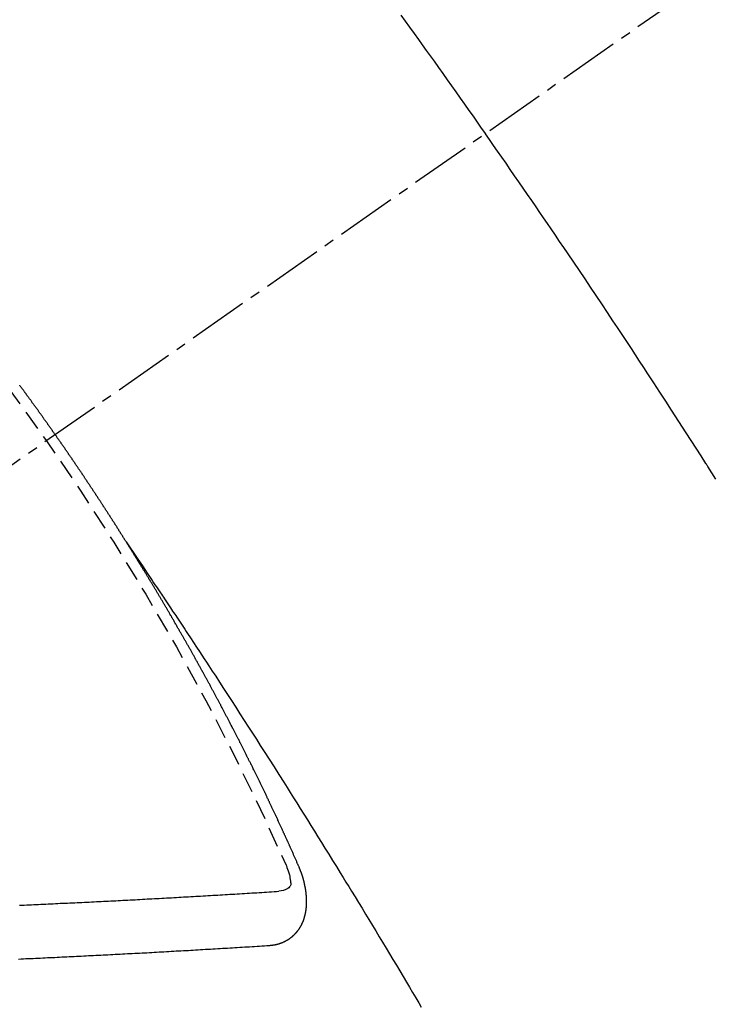
# Model space of a CAD drawing. Units: millimetres. Extents: x -109 to 26472, y -120 to 8847.
# Drawn here: x 15169 to 15178, y 7089 to 7101 of the extents above; entities that cross this region are included whole.
import ezdxf

# ---------------------------------------------------------------- set-up
doc = ezdxf.new("R2010")
doc.units = ezdxf.units.MM
doc.linetypes.add('CENTER2', pattern=[1.125, 0.75, -0.125, 0.125, -0.125])
doc.linetypes.add('HIDDEN', pattern=[0.375, 0.25, -0.125])
doc.layers.add('150-機器', color=8, linetype='Continuous')
doc.layers.add('160-文字', color=254, linetype='Continuous')
doc.styles.add('KH001', font='txt')
doc.dimstyles.new('KH1xx030', dxfattribs={"dimscale": 30, "dimtxt": 2, "dimasz": 0.6, "dimexe": 0.3, "dimexo": 1.2, "dimgap": 0.5, "dimtad": 3, "dimdec": 1, "dimdsep": 46, "dimlunit": 6, "dimtxsty": 'KH001', "dimblk": 'DOT', "dimcen": 1, "dimdle": 1, "dimclrd": 256, "dimclre": 256, "dimclrt": 256, "dimadec": 0, "dimazin": 0, "dimtfac": 1, "dimtdec": 1, "dimtix": 1, "dimtmove": 2, "dimatfit": 3, "dimldrblk": 'CLOSEDBLANK', "dimfxl": 1, "dimtolj": 1, "dimtzin": 0, "dimlwd": -1, "dimlwe": -1, "dimarcsym": 0})

# ---------------------------------------------------------------- blocks, each defined once
blk = doc.blocks.new('F402_H')
at = {"layer": '150-機器', "color": 13, "linetype": 'CENTER2'}
blk.add_line((0, 0), (244.018, -170.863), dxfattribs=at)
at = {"layer": '150-機器', "color": 13, "linetype": 'HIDDEN'}
for points in [[(213.676, -147.404), (213.621, -147.48), (213.566, -147.556), (213.511, -147.632), (213.457, -147.708), (213.408, -147.776), (213.359, -147.843), (213.311, -147.911), (213.262, -147.978), (213.208, -148.055), (213.153, -148.132), (213.099, -148.208), (213.044, -148.285), (212.99, -148.361), (212.936, -148.438), (212.882, -148.514), (212.828, -148.591), (212.777, -148.663), (212.726, -148.736), (212.675, -148.809), (212.624, -148.881)], [(209.759, -153.176), (209.809, -153.097), (209.859, -153.018), (209.864, -153.01), (209.87, -153.001), (209.875, -152.992), (209.881, -152.984), (209.942, -152.887), (210.004, -152.791), (210.066, -152.695), (210.128, -152.599), (210.173, -152.529), (210.218, -152.459), (210.263, -152.39), (210.308, -152.32), (210.381, -152.206), (210.455, -152.093), (210.529, -151.98), (210.603, -151.867), (210.654, -151.788), (210.706, -151.71), (210.757, -151.631), (210.808, -151.553), (210.866, -151.466), (210.923, -151.379), (210.98, -151.292), (211.038, -151.206), (211.107, -151.102), (211.177, -150.998), (211.246, -150.894), (211.316, -150.79), (211.385, -150.686), (211.455, -150.582), (211.525, -150.478), (211.595, -150.375), (211.648, -150.297), (211.701, -150.22), (211.754, -150.142), (211.806, -150.065), (211.853, -149.996), (211.9, -149.927), (211.947, -149.858), (211.994, -149.79), (212.047, -149.712), (212.101, -149.635), (212.154, -149.557), (212.207, -149.48), (212.261, -149.403), (212.314, -149.326), (212.367, -149.248), (212.421, -149.171), (212.472, -149.099), (212.522, -149.026), (212.573, -148.954), (212.624, -148.881)], [(217.087, -153.962), (217.091, -153.956), (217.095, -153.95), (217.097, -153.945), (217.101, -153.939), (217.105, -153.933), (217.109, -153.927), (217.112, -153.922), (217.116, -153.916), (217.119, -153.91), (217.123, -153.905), (217.127, -153.9), (217.13, -153.893), (217.133, -153.888), (217.137, -153.883), (217.14, -153.876), (217.144, -153.871), (217.148, -153.866), (217.151, -153.859), (217.155, -153.854), (217.159, -153.849), (217.162, -153.842), (217.166, -153.837), (217.169, -153.832), (217.172, -153.826), (217.176, -153.82), (217.18, -153.815), (217.183, -153.809), (217.187, -153.803), (217.19, -153.798), (217.194, -153.792), (217.198, -153.786), (217.201, -153.781), (217.204, -153.775), (217.208, -153.769), (217.212, -153.763), (217.215, -153.758), (217.219, -153.752), (217.223, -153.746), (217.226, -153.742), (217.229, -153.735), (217.233, -153.73), (217.237, -153.725), (217.24, -153.718), (217.244, -153.713), (217.248, -153.707), (217.252, -153.702), (217.255, -153.696), (217.259, -153.69), (217.262, -153.685), (217.265, -153.679), (217.269, -153.673), (217.273, -153.668), (217.277, -153.662), (217.28, -153.656), (217.283, -153.651), (217.287, -153.646), (217.291, -153.639), (217.295, -153.634), (217.298, -153.629), (217.302, -153.623), (217.305, -153.617), (217.309, -153.612), (217.313, -153.606), (217.317, -153.6), (217.319, -153.595), (217.323, -153.589), (217.327, -153.583), (217.331, -153.578), (217.334, -153.572), (217.338, -153.566), (217.342, -153.561), (217.345, -153.556), (217.349, -153.55), (217.353, -153.544), (217.357, -153.538), (217.36, -153.533), (217.363, -153.527), (217.367, -153.521), (217.371, -153.516), (217.375, -153.511), (217.378, -153.504), (217.381, -153.499), (217.385, -153.494), (217.389, -153.488), (217.392, -153.482), (217.396, -153.477), (217.4, -153.471), (217.404, -153.465), (217.407, -153.46), (217.41, -153.454), (217.414, -153.448), (217.418, -153.444), (217.422, -153.438), (217.425, -153.432), (217.429, -153.426), (217.433, -153.421), (217.437, -153.415), (217.441, -153.409), (217.443, -153.404), (217.447, -153.398), (217.451, -153.393), (217.455, -153.387), (217.459, -153.382), (217.462, -153.376), (217.466, -153.37), (217.469, -153.365), (217.473, -153.359), (217.477, -153.354), (217.48, -153.348), (217.484, -153.342), (217.488, -153.337), (217.492, -153.331), (217.495, -153.326), (217.499, -153.32), (217.503, -153.314), (217.506, -153.309), (217.51, -153.303), (217.514, -153.298), (217.518, -153.292), (217.521, -153.287), (217.525, -153.281), (217.529, -153.275), (217.532, -153.27), (217.536, -153.264), (217.539, -153.258), (217.543, -153.252), (217.547, -153.248), (217.551, -153.242), (217.555, -153.236), (217.558, -153.231), (217.561, -153.225), (217.565, -153.219), (217.569, -153.214), (217.573, -153.209), (217.577, -153.203), (217.581, -153.197), (217.584, -153.192), (217.587, -153.186), (217.591, -153.18), (217.595, -153.175), (217.599, -153.17), (217.603, -153.164), (217.607, -153.158), (217.609, -153.153), (217.613, -153.147), (217.617, -153.141), (217.621, -153.136), (217.625, -153.131), (217.629, -153.125), (217.633, -153.119), (217.636, -153.114), (217.639, -153.108), (217.643, -153.102), (217.647, -153.097), (217.651, -153.092), (217.655, -153.086), (217.659, -153.08), (217.662, -153.075), (217.666, -153.07), (217.67, -153.063), (217.673, -153.058), (217.677, -153.053), (217.681, -153.047), (217.685, -153.041), (217.688, -153.036), (217.692, -153.031), (217.696, -153.025), (217.7, -153.02), (217.703, -153.014), (217.707, -153.008), (217.711, -153.002), (217.714, -152.997), (217.719, -152.992), (217.723, -152.986), (217.726, -152.981), (217.73, -152.975), (217.734, -152.97), (217.737, -152.965), (217.741, -152.958), (217.745, -152.953), (217.749, -152.947), (217.752, -152.942), (217.756, -152.936), (217.76, -152.931), (217.763, -152.926), (217.767, -152.92), (217.771, -152.914), (217.775, -152.909), (217.779, -152.904), (217.783, -152.898), (217.786, -152.892), (217.79, -152.887), (217.794, -152.881), (217.798, -152.875), (217.802, -152.87), (217.805, -152.865), (217.809, -152.859), (217.813, -152.853), (217.816, -152.848), (217.82, -152.843), (217.824, -152.837), (217.828, -152.831), (217.832, -152.826), (217.836, -152.821), (217.84, -152.815), (217.843, -152.81), (217.847, -152.804), (217.85, -152.798), (217.854, -152.792), (217.858, -152.787), (217.862, -152.782), (217.866, -152.776), (217.869, -152.771), (217.873, -152.765), (217.877, -152.76), (217.881, -152.754), (217.885, -152.749), (217.889, -152.743), (217.893, -152.737), (217.897, -152.732), (217.9, -152.727), (217.904, -152.721), (217.908, -152.715), (217.912, -152.711), (217.916, -152.705), (217.92, -152.699), (217.924, -152.693), (217.927, -152.688), (217.931, -152.683), (217.935, -152.677), (217.939, -152.672), (217.943, -152.666), (217.947, -152.661), (217.951, -152.655), (217.954, -152.65), (217.958, -152.644), (217.962, -152.639), (217.965, -152.634), (217.969, -152.628), (217.973, -152.622), (217.977, -152.617), (217.981, -152.612), (217.985, -152.606), (217.989, -152.6), (217.992, -152.595), (217.996, -152.59), (218, -152.584), (218.004, -152.578), (218.008, -152.573), (218.012, -152.568), (218.016, -152.562), (218.019, -152.557), (218.023, -152.551), (218.027, -152.546), (218.031, -152.54), (218.035, -152.535), (218.039, -152.529), (218.043, -152.523), (218.046, -152.519), (218.05, -152.513), (218.054, -152.507), (218.058, -152.501), (218.062, -152.496), (218.066, -152.491), (218.07, -152.485), (218.073, -152.48), (218.077, -152.474), (218.081, -152.469), (218.085, -152.463), (218.088, -152.458), (218.092, -152.452), (218.097, -152.447), (218.101, -152.442), (218.105, -152.437), (218.109, -152.431), (218.113, -152.425), (218.116, -152.42), (218.12, -152.415), (218.124, -152.409), (218.128, -152.404), (218.132, -152.398), (218.136, -152.392), (218.14, -152.387), (218.143, -152.382), (218.147, -152.376), (218.151, -152.37), (218.154, -152.366), (218.158, -152.36), (218.163, -152.355), (218.167, -152.349), (218.171, -152.344), (218.175, -152.338), (218.179, -152.333), (218.182, -152.328), (218.186, -152.322), (218.19, -152.316), (218.194, -152.311), (218.198, -152.306), (218.202, -152.3), (218.206, -152.294), (218.21, -152.29), (218.214, -152.284), (218.218, -152.278), (218.222, -152.273), (218.225, -152.268), (218.229, -152.262), (218.233, -152.256), (218.237, -152.251), (218.241, -152.246), (218.245, -152.24), (218.25, -152.235), (218.253, -152.23), (218.257, -152.224), (218.261, -152.219), (218.264, -152.214), (218.268, -152.208), (218.272, -152.202), (218.277, -152.196), (218.28, -152.192), (218.285, -152.186), (218.289, -152.181), (218.292, -152.176), (218.296, -152.17), (218.3, -152.164), (218.304, -152.159), (218.308, -152.154), (218.312, -152.148), (218.316, -152.143), (218.32, -152.138), (218.324, -152.132), (218.328, -152.127), (218.331, -152.122), (218.335, -152.116), (218.339, -152.11), (218.344, -152.105), (218.348, -152.1), (218.352, -152.094), (218.356, -152.089), (218.359, -152.084), (218.363, -152.078), (218.367, -152.072), (218.372, -152.067), (218.375, -152.062), (218.379, -152.057), (218.383, -152.051), (218.387, -152.046), (218.391, -152.04), (218.395, -152.035), (218.4, -152.029), (218.403, -152.025), (218.407, -152.019), (218.411, -152.013), (218.414, -152.008)], [(217.091, -153.956), (217.048, -154.02), (217.004, -154.085), (216.961, -154.149), (216.918, -154.213), (216.888, -154.257), (216.859, -154.301), (216.829, -154.345), (216.8, -154.389), (216.783, -154.414), (216.766, -154.439), (216.749, -154.465), (216.732, -154.49), (216.715, -154.515), (216.698, -154.54), (216.681, -154.565), (216.664, -154.59), (216.651, -154.609), (216.639, -154.628), (216.626, -154.646), (216.614, -154.665), (216.588, -154.703), (216.563, -154.741), (216.538, -154.779), (216.512, -154.817), (216.5, -154.836), (216.487, -154.855), (216.474, -154.874), (216.462, -154.893), (216.445, -154.918), (216.428, -154.943), (216.412, -154.968), (216.395, -154.993), (216.378, -155.019), (216.362, -155.044), (216.345, -155.07), (216.328, -155.095), (216.291, -155.152), (216.253, -155.209), (216.216, -155.265), (216.178, -155.322), (216.149, -155.366), (216.12, -155.411), (216.091, -155.455), (216.062, -155.499), (216.041, -155.532), (216.02, -155.564), (215.998, -155.597), (215.977, -155.629), (215.928, -155.704), (215.879, -155.779), (215.83, -155.854), (215.782, -155.93), (215.728, -156.012), (215.675, -156.095), (215.622, -156.178), (215.569, -156.26), (215.52, -156.337), (215.471, -156.413), (215.422, -156.489), (215.373, -156.565), (215.312, -156.661), (215.251, -156.756), (215.19, -156.852), (215.13, -156.948), (215.09, -157.012), (215.049, -157.075), (215.009, -157.139), (214.969, -157.203), (214.925, -157.273), (214.881, -157.344), (214.837, -157.414), (214.793, -157.484), (214.749, -157.554), (214.706, -157.625), (214.662, -157.695), (214.618, -157.766), (214.571, -157.842), (214.523, -157.919), (214.476, -157.996), (214.429, -158.073), (214.393, -158.13), (214.358, -158.188), (214.322, -158.245), (214.287, -158.303), (214.244, -158.374), (214.2, -158.444), (214.157, -158.515), (214.115, -158.586), (214.072, -158.656), (214.029, -158.727), (213.986, -158.797), (213.944, -158.868), (213.901, -158.938), (213.859, -159.009), (213.816, -159.08), (213.774, -159.15), (213.731, -159.221), (213.689, -159.292), (213.647, -159.363), (213.605, -159.434), (213.566, -159.498), (213.528, -159.563), (213.49, -159.627), (213.452, -159.691), (213.422, -159.743)], [(214.943, -157.995), (214.948, -157.985), (214.951, -157.977), (214.955, -157.968), (214.958, -157.96), (214.962, -157.952), (214.967, -157.943), (214.97, -157.934), (214.974, -157.926), (214.977, -157.917), (214.981, -157.909), (214.985, -157.9), (214.989, -157.891), (214.993, -157.883), (214.996, -157.874), (215, -157.866), (215.004, -157.857), (215.008, -157.849), (215.011, -157.84), (215.015, -157.832), (215.019, -157.822), (215.023, -157.814), (215.027, -157.806), (215.03, -157.797), (215.034, -157.789), (215.039, -157.78), (215.042, -157.772), (215.046, -157.763), (215.049, -157.755), (215.053, -157.745), (215.058, -157.737), (215.061, -157.729), (215.065, -157.72), (215.068, -157.712), (215.073, -157.703), (215.077, -157.695), (215.08, -157.686), (215.084, -157.678), (215.089, -157.669), (215.092, -157.66), (215.096, -157.652), (215.1, -157.644), (215.104, -157.635), (215.108, -157.626), (215.111, -157.618), (215.116, -157.61), (215.12, -157.601), (215.123, -157.592), (215.127, -157.584), (215.132, -157.575), (215.135, -157.566), (215.139, -157.558), (215.143, -157.55), (215.147, -157.541), (215.15, -157.532), (215.155, -157.524), (215.158, -157.516), (215.162, -157.506), (215.167, -157.498), (215.17, -157.49), (215.174, -157.481), (215.179, -157.473), (215.182, -157.464), (215.186, -157.456), (215.191, -157.447), (215.194, -157.438), (215.198, -157.43), (215.203, -157.421), (215.206, -157.413), (215.21, -157.404), (215.214, -157.396), (215.218, -157.387), (215.222, -157.378), (215.226, -157.371), (215.23, -157.361), (215.234, -157.353), (215.238, -157.345), (215.242, -157.335), (215.246, -157.328), (215.25, -157.319), (215.253, -157.311), (215.258, -157.302), (215.262, -157.293), (215.266, -157.285), (215.27, -157.276), (215.274, -157.268), (215.278, -157.26), (215.282, -157.25), (215.286, -157.242), (215.29, -157.234), (215.294, -157.225), (215.298, -157.217), (215.302, -157.208), (215.307, -157.199), (215.31, -157.191), (215.315, -157.183), (215.319, -157.174), (215.322, -157.165), (215.326, -157.157), (215.331, -157.148), (215.335, -157.14), (215.338, -157.132), (215.343, -157.123), (215.347, -157.114), (215.35, -157.106), (215.355, -157.097), (215.359, -157.089), (215.363, -157.081), (215.367, -157.071), (215.371, -157.063), (215.375, -157.055), (215.38, -157.046), (215.383, -157.038), (215.388, -157.029), (215.392, -157.02), (215.396, -157.013), (215.4, -157.003), (215.405, -156.995), (215.408, -156.987), (215.413, -156.978), (215.417, -156.97), (215.421, -156.962), (215.425, -156.952), (215.429, -156.944), (215.433, -156.935), (215.438, -156.927), (215.441, -156.919), (215.446, -156.91), (215.45, -156.901), (215.454, -156.893), (215.458, -156.884), (215.462, -156.876), (215.466, -156.867), (215.471, -156.859), (215.474, -156.851), (215.479, -156.842), (215.483, -156.833), (215.488, -156.825), (215.491, -156.816), (215.495, -156.808), (215.5, -156.799), (215.504, -156.791), (215.509, -156.782), (215.512, -156.774), (215.517, -156.766), (215.521, -156.756), (215.525, -156.748), (215.529, -156.739), (215.533, -156.731), (215.538, -156.723), (215.542, -156.714), (215.546, -156.706), (215.55, -156.697), (215.555, -156.689), (215.559, -156.681), (215.563, -156.672), (215.567, -156.664), (215.571, -156.654), (215.576, -156.646), (215.58, -156.638), (215.584, -156.629), (215.589, -156.621), (215.593, -156.612), (215.597, -156.604), (215.602, -156.595), (215.605, -156.587), (215.61, -156.579), (215.614, -156.57), (215.618, -156.562), (215.623, -156.553), (215.627, -156.544), (215.631, -156.536), (215.636, -156.528), (215.639, -156.519), (215.644, -156.51), (215.649, -156.503), (215.653, -156.493), (215.657, -156.485), (215.662, -156.477), (215.665, -156.468), (215.67, -156.459), (215.675, -156.451), (215.678, -156.443), (215.683, -156.434), (215.687, -156.426), (215.691, -156.417), (215.696, -156.409), (215.701, -156.4), (215.704, -156.392), (215.709, -156.383), (215.713, -156.375), (215.718, -156.366), (215.722, -156.358), (215.726, -156.35), (215.73, -156.341), (215.735, -156.333), (215.74, -156.324), (215.744, -156.316), (215.748, -156.307), (215.752, -156.299), (215.757, -156.29), (215.761, -156.282), (215.766, -156.273), (215.77, -156.265), (215.775, -156.256), (215.778, -156.248), (215.783, -156.239), (215.788, -156.231), (215.792, -156.223), (215.796, -156.214), (215.8, -156.206), (215.805, -156.197), (215.81, -156.189), (215.814, -156.18), (215.818, -156.172), (215.823, -156.163), (215.827, -156.155), (215.831, -156.146), (215.836, -156.138), (215.841, -156.129), (215.845, -156.121), (215.849, -156.112), (215.853, -156.104), (215.858, -156.095), (215.863, -156.087), (215.867, -156.079), (215.871, -156.07), (215.876, -156.061), (215.88, -156.054), (215.885, -156.045), (215.889, -156.037), (215.893, -156.028), (215.898, -156.02), (215.903, -156.011), (215.907, -156.003), (215.912, -155.994), (215.915, -155.986), (215.92, -155.977), (215.925, -155.969), (215.93, -155.96), (215.934, -155.952), (215.939, -155.944), (215.942, -155.935), (215.947, -155.926), (215.952, -155.918), (215.957, -155.91), (215.961, -155.902), (215.966, -155.893), (215.97, -155.884), (215.974, -155.876), (215.979, -155.867), (215.983, -155.859), (215.988, -155.85), (215.993, -155.842), (215.998, -155.834), (216.002, -155.826), (216.006, -155.817), (216.01, -155.809), (216.015, -155.8), (216.02, -155.792), (216.024, -155.783), (216.029, -155.775), (216.034, -155.767), (216.038, -155.759), (216.043, -155.75), (216.047, -155.741), (216.051, -155.733), (216.056, -155.724), (216.061, -155.716), (216.065, -155.707), (216.07, -155.699), (216.075, -155.691), (216.079, -155.683), (216.084, -155.674), (216.088, -155.666), (216.093, -155.657), (216.098, -155.648), (216.102, -155.64), (216.106, -155.631), (216.111, -155.623), (216.116, -155.615), (216.12, -155.607), (216.125, -155.598), (216.129, -155.59), (216.134, -155.581), (216.139, -155.572), (216.143, -155.565), (216.148, -155.556), (216.153, -155.548), (216.158, -155.539), (216.162, -155.531), (216.167, -155.522), (216.171, -155.515), (216.176, -155.506), (216.181, -155.497), (216.185, -155.489), (216.19, -155.48), (216.194, -155.472), (216.199, -155.464), (216.204, -155.456), (216.209, -155.447), (216.214, -155.438), (216.218, -155.43), (216.223, -155.422), (216.227, -155.414), (216.232, -155.405), (216.236, -155.397), (216.241, -155.388), (216.246, -155.38), (216.25, -155.372), (216.255, -155.363), (216.26, -155.355), (216.265, -155.346), (216.269, -155.338), (216.274, -155.33), (216.279, -155.321), (216.283, -155.313), (216.288, -155.304), (216.292, -155.296), (216.297, -155.287), (216.302, -155.279), (216.306, -155.271), (216.312, -155.263), (216.317, -155.255), (216.321, -155.246), (216.326, -155.237), (216.331, -155.229), (216.336, -155.221), (216.34, -155.213), (216.345, -155.204), (216.35, -155.195), (216.354, -155.187), (216.359, -155.179), (216.363, -155.171), (216.369, -155.162), (216.374, -155.154), (216.378, -155.146), (216.383, -155.137), (216.387, -155.129), (216.392, -155.12), (216.397, -155.112), (216.402, -155.104), (216.406, -155.095), (216.412, -155.088), (216.417, -155.079), (216.421, -155.07), (216.426, -155.062), (216.431, -155.053), (216.435, -155.046), (216.44, -155.037), (216.446, -155.029), (216.45, -155.021), (216.455, -155.012), (216.46, -155.003), (216.464, -154.995), (216.469, -154.987), (216.473, -154.979), (216.479, -154.97), (216.484, -154.962), (216.488, -154.954), (216.493, -154.945), (216.498, -154.937), (216.502, -154.928), (216.508, -154.92), (216.512, -154.912), (216.517, -154.904), (216.522, -154.895), (216.527, -154.887), (216.532, -154.879), (216.537, -154.871), (216.542, -154.862), (216.546, -154.853), (216.551, -154.845), (216.557, -154.837), (216.561, -154.828), (216.566, -154.82), (216.571, -154.812), (216.576, -154.804), (216.581, -154.796), (216.586, -154.787), (216.59, -154.779), (216.595, -154.77), (216.601, -154.762), (216.605, -154.754), (216.61, -154.745), (216.615, -154.737), (216.62, -154.729), (216.625, -154.721), (216.63, -154.712), (216.634, -154.704), (216.64, -154.696), (216.644, -154.688), (216.649, -154.679), (216.654, -154.67), (216.659, -154.663), (216.664, -154.654), (216.669, -154.645), (216.674, -154.638), (216.679, -154.629), (216.684, -154.621), (216.688, -154.613), (216.694, -154.605), (216.699, -154.596), (216.703, -154.588), (216.709, -154.58), (216.714, -154.571), (216.718, -154.563), (216.723, -154.554), (216.728, -154.547), (216.733, -154.538), (216.738, -154.529), (216.743, -154.522), (216.748, -154.513), (216.753, -154.505), (216.758, -154.497), (216.763, -154.489), (216.768, -154.48), (216.773, -154.472), (216.778, -154.464), (216.783, -154.455), (216.788, -154.448), (216.793, -154.439), (216.798, -154.43), (216.803, -154.423), (216.808, -154.414), (216.813, -154.405), (216.818, -154.398), (216.823, -154.389), (216.828, -154.381), (216.833, -154.373), (216.838, -154.364), (216.843, -154.356), (216.848, -154.348), (216.853, -154.34), (216.858, -154.331), (216.863, -154.323), (216.868, -154.315), (216.873, -154.307), (216.878, -154.299), (216.883, -154.29), (216.888, -154.282), (216.893, -154.274), (216.898, -154.266), (216.904, -154.257), (216.908, -154.25), (216.913, -154.241), (216.919, -154.233), (216.923, -154.225), (216.929, -154.216), (216.934, -154.208), (216.94, -154.2), (216.944, -154.192), (216.949, -154.183), (216.955, -154.175), (216.959, -154.167), (216.965, -154.159), (216.97, -154.15), (216.975, -154.143), (216.98, -154.134), (216.985, -154.126), (216.99, -154.118), (216.995, -154.11), (217, -154.101), (217.005, -154.093), (217.01, -154.085), (217.015, -154.076), (217.02, -154.069), (217.025, -154.06), (217.031, -154.052), (217.036, -154.043), (217.041, -154.036), (217.046, -154.027), (217.052, -154.019), (217.056, -154.011), (217.062, -154.003), (217.067, -153.994), (217.072, -153.987), (217.077, -153.978), (217.082, -153.97), (217.087, -153.962)], [(215.106, -157.969), (215.098, -157.988), (215.091, -158.008), (215.083, -158.028), (215.076, -158.049), (215.072, -158.061), (215.068, -158.074), (215.064, -158.087), (215.061, -158.1), (215.057, -158.119), (215.054, -158.137), (215.051, -158.157), (215.048, -158.176), (215.045, -158.189), (215.043, -158.201), (215.043, -158.213), (215.044, -158.225), (215.049, -158.238), (215.058, -158.249), (215.068, -158.26), (215.08, -158.269), (215.106, -158.283), (215.133, -158.293), (215.162, -158.299), (215.191, -158.303)], [(215.31, -158.977), (215.308, -158.977), (215.306, -158.976), (215.303, -158.976), (215.301, -158.976), (215.298, -158.976), (215.295, -158.975), (215.293, -158.975), (215.291, -158.975), (215.288, -158.975), (215.286, -158.975), (215.284, -158.974), (215.281, -158.974), (215.279, -158.973), (215.276, -158.973), (215.274, -158.973), (215.271, -158.973), (215.269, -158.973), (215.266, -158.972), (215.264, -158.971), (215.262, -158.971), (215.26, -158.971), (215.257, -158.971), (215.255, -158.97), (215.252, -158.969), (215.249, -158.97), (215.247, -158.969), (215.245, -158.969), (215.243, -158.969), (215.24, -158.968), (215.237, -158.968), (215.235, -158.967), (215.233, -158.967), (215.231, -158.966), (215.229, -158.965), (215.226, -158.965), (215.224, -158.964), (215.222, -158.964), (215.22, -158.964), (215.217, -158.963), (215.214, -158.962), (215.213, -158.961), (215.211, -158.961), (215.208, -158.961), (215.205, -158.96), (215.203, -158.959), (215.201, -158.958), (215.199, -158.958), (215.197, -158.958), (215.194, -158.957), (215.192, -158.955), (215.19, -158.955), (215.188, -158.955), (215.185, -158.954), (215.183, -158.953), (215.181, -158.952), (215.179, -158.952), (215.176, -158.95), (215.174, -158.95), (215.173, -158.949), (215.17, -158.949), (215.167, -158.948), (215.166, -158.947), (215.164, -158.946), (215.162, -158.945), (215.159, -158.944), (215.157, -158.944), (215.155, -158.943), (215.153, -158.942), (215.15, -158.941), (215.148, -158.94), (215.147, -158.939), (215.144, -158.939), (215.142, -158.937), (215.14, -158.937), (215.138, -158.936), (215.136, -158.935), (215.133, -158.934), (215.132, -158.933), (215.13, -158.932), (215.128, -158.931), (215.125, -158.93), (215.123, -158.929), (215.122, -158.928), (215.119, -158.928), (215.117, -158.926), (215.115, -158.925), (215.113, -158.924), (215.111, -158.923), (215.109, -158.921), (215.107, -158.921), (215.105, -158.92), (215.104, -158.919), (215.101, -158.917), (215.099, -158.917), (215.097, -158.916), (215.096, -158.915), (215.093, -158.913), (215.091, -158.912), (215.089, -158.911), (215.088, -158.91), (215.085, -158.908), (215.084, -158.907), (215.082, -158.906), (215.08, -158.906), (215.077, -158.904), (215.076, -158.903), (215.074, -158.902), (215.072, -158.901), (215.07, -158.899), (215.068, -158.898), (215.067, -158.897), (215.064, -158.895), (215.063, -158.894), (215.061, -158.893), (215.059, -158.892), (215.057, -158.89), (215.055, -158.889), (215.054, -158.888), (215.052, -158.886), (215.05, -158.885), (215.048, -158.884), (215.046, -158.882), (215.045, -158.881), (215.042, -158.88), (215.041, -158.878), (215.039, -158.877), (215.037, -158.876), (215.035, -158.874), (215.034, -158.872), (215.032, -158.871), (215.031, -158.87), (215.028, -158.868), (215.026, -158.867), (215.025, -158.865), (215.024, -158.864), (215.021, -158.862), (215.02, -158.861), (215.018, -158.86), (215.017, -158.858), (215.015, -158.856), (215.013, -158.855), (215.011, -158.854), (215.01, -158.852), (215.008, -158.851), (215.006, -158.849), (215.005, -158.847), (215.003, -158.846), (215.001, -158.845), (215, -158.843), (214.998, -158.841), (214.997, -158.84), (214.995, -158.838), (214.993, -158.837), (214.992, -158.835), (214.99, -158.834), (214.989, -158.832), (214.987, -158.83), (214.986, -158.828), (214.984, -158.827), (214.983, -158.826), (214.981, -158.823), (214.979, -158.822), (214.978, -158.82), (214.976, -158.819), (214.975, -158.817), (214.973, -158.814), (214.972, -158.813), (214.971, -158.811), (214.969, -158.81), (214.967, -158.808), (214.966, -158.806), (214.965, -158.804), (214.963, -158.802), (214.962, -158.801), (214.96, -158.799), (214.959, -158.797), (214.957, -158.796), (214.956, -158.794), (214.955, -158.792), (214.953, -158.79), (214.952, -158.788), (214.951, -158.786), (214.949, -158.784), (214.948, -158.783), (214.947, -158.781), (214.945, -158.779), (214.944, -158.777), (214.942, -158.775), (214.941, -158.773), (214.94, -158.772), (214.938, -158.769), (214.937, -158.767), (214.936, -158.765), (214.934, -158.764), (214.933, -158.762), (214.932, -158.76), (214.93, -158.757), (214.929, -158.755), (214.928, -158.754), (214.927, -158.752), (214.926, -158.75), (214.925, -158.748), (214.924, -158.746), (214.922, -158.743), (214.921, -158.741), (214.92, -158.739), (214.919, -158.737), (214.918, -158.735), (214.917, -158.733), (214.916, -158.731), (214.915, -158.729), (214.913, -158.727), (214.912, -158.725), (214.911, -158.723), (214.91, -158.721), (214.909, -158.719), (214.908, -158.717), (214.907, -158.714), (214.906, -158.712), (214.905, -158.71), (214.904, -158.708), (214.902, -158.706), (214.901, -158.704), (214.9, -158.701), (214.899, -158.699), (214.898, -158.697), (214.897, -158.695), (214.897, -158.692), (214.896, -158.691), (214.895, -158.689), (214.894, -158.687), (214.893, -158.684), (214.892, -158.682), (214.891, -158.68), (214.891, -158.677), (214.889, -158.675), (214.888, -158.673), (214.887, -158.67), (214.886, -158.668), (214.886, -158.665), (214.884, -158.663), (214.883, -158.661), (214.883, -158.658), (214.882, -158.656), (214.881, -158.654), (214.88, -158.652), (214.88, -158.649), (214.879, -158.647), (214.878, -158.644), (214.877, -158.642), (214.877, -158.639), (214.876, -158.638), (214.875, -158.635), (214.874, -158.633), (214.874, -158.631), (214.873, -158.629), (214.873, -158.626), (214.872, -158.624), (214.871, -158.621), (214.871, -158.618), (214.87, -158.616), (214.869, -158.614), (214.869, -158.611), (214.868, -158.609), (214.867, -158.606), (214.867, -158.603), (214.866, -158.601), (214.865, -158.599), (214.865, -158.596), (214.864, -158.594), (214.864, -158.592), (214.863, -158.589), (214.863, -158.586), (214.862, -158.584), (214.861, -158.581), (214.861, -158.579), (214.86, -158.576), (214.859, -158.574), (214.86, -158.572), (214.859, -158.569), (214.859, -158.566), (214.858, -158.563), (214.858, -158.56), (214.857, -158.558), (214.856, -158.556), (214.857, -158.554), (214.856, -158.551), (214.856, -158.548), (214.855, -158.545), (214.855, -158.542), (214.854, -158.54), (214.854, -158.537), (214.854, -158.535), (214.853, -158.532), (214.853, -158.529), (214.852, -158.526), (214.853, -158.524), (214.852, -158.521), (214.852, -158.519), (214.851, -158.516), (214.852, -158.514), (214.851, -158.511), (214.851, -158.508), (214.85, -158.505), (214.85, -158.503), (214.85, -158.5), (214.85, -158.497), (214.849, -158.495), (214.849, -158.492), (214.849, -158.49), (214.848, -158.487), (214.849, -158.485), (214.849, -158.481), (214.848, -158.478), (214.848, -158.476), (214.848, -158.473), (214.848, -158.471), (214.847, -158.468), (214.848, -158.465), (214.848, -158.462), (214.847, -158.459), (214.847, -158.457), (214.847, -158.454), (214.847, -158.451), (214.847, -158.448), (214.847, -158.446), (214.846, -158.443), (214.847, -158.44), (214.847, -158.437), (214.847, -158.435), (214.847, -158.432), (214.847, -158.428), (214.847, -158.426), (214.846, -158.424), (214.847, -158.42), (214.847, -158.418), (214.846, -158.415), (214.847, -158.412), (214.847, -158.409), (214.847, -158.407), (214.847, -158.403), (214.848, -158.401), (214.847, -158.398), (214.847, -158.395), (214.847, -158.393), (214.848, -158.389), (214.848, -158.387), (214.847, -158.384), (214.848, -158.381), (214.848, -158.378), (214.849, -158.375), (214.848, -158.372), (214.849, -158.369), (214.849, -158.367), (214.85, -158.364), (214.849, -158.361), (214.85, -158.358), (214.849, -158.355), (214.85, -158.352), (214.851, -158.35), (214.851, -158.346), (214.851, -158.344), (214.851, -158.34), (214.851, -158.338), (214.852, -158.335), (214.852, -158.332), (214.852, -158.329), (214.853, -158.326), (214.853, -158.324), (214.853, -158.32), (214.854, -158.318), (214.854, -158.314), (214.854, -158.312), (214.855, -158.309), (214.855, -158.305), (214.855, -158.303), (214.856, -158.3), (214.856, -158.296), (214.857, -158.294), (214.858, -158.291), (214.858, -158.288), (214.858, -158.285), (214.859, -158.282), (214.859, -158.279), (214.859, -158.277), (214.86, -158.274), (214.86, -158.27), (214.861, -158.268), (214.861, -158.265), (214.862, -158.262), (214.862, -158.258), (214.863, -158.256), (214.864, -158.253), (214.864, -158.249), (214.865, -158.246), (214.865, -158.244), (214.866, -158.241), (214.867, -158.238), (214.867, -158.234), (214.868, -158.231), (214.868, -158.229), (214.869, -158.226), (214.869, -158.223), (214.87, -158.22), (214.871, -158.217), (214.871, -158.214), (214.872, -158.211), (214.873, -158.208), (214.873, -158.205), (214.874, -158.202), (214.875, -158.199), (214.876, -158.196), (214.876, -158.193), (214.877, -158.19), (214.878, -158.187), (214.878, -158.184), (214.879, -158.181), (214.88, -158.178), (214.881, -158.175), (214.882, -158.172), (214.882, -158.169), (214.883, -158.166), (214.884, -158.163), (214.885, -158.16), (214.886, -158.157), (214.886, -158.154), (214.887, -158.151), (214.888, -158.148), (214.889, -158.145), (214.89, -158.142), (214.891, -158.139), (214.891, -158.136), (214.892, -158.133), (214.893, -158.13), (214.895, -158.127), (214.895, -158.124), (214.896, -158.121), (214.897, -158.118), (214.898, -158.115), (214.899, -158.112), (214.9, -158.109), (214.901, -158.106), (214.902, -158.103), (214.903, -158.1), (214.903, -158.097), (214.905, -158.093), (214.906, -158.09), (214.907, -158.087), (214.908, -158.085), (214.909, -158.082), (214.91, -158.079), (214.911, -158.076), (214.912, -158.073), (214.913, -158.069), (214.915, -158.067), (214.916, -158.063), (214.917, -158.06), (214.918, -158.057), (214.919, -158.054), (214.921, -158.052), (214.921, -158.049), (214.922, -158.046), (214.924, -158.042), (214.926, -158.039), (214.926, -158.036), (214.927, -158.033), (214.928, -158.03), (214.93, -158.028), (214.931, -158.024), (214.932, -158.021), (214.933, -158.018), (214.935, -158.015), (214.936, -158.012), (214.937, -158.009), (214.938, -158.006), (214.94, -158.003), (214.941, -158), (214.942, -157.997), (214.943, -157.995)], [(218.416, -158.477), (218.387, -158.476), (218.357, -158.475), (218.327, -158.473), (218.297, -158.472), (218.268, -158.47), (218.238, -158.469), (218.208, -158.467), (218.178, -158.466), (218.149, -158.465), (218.118, -158.463), (218.089, -158.462), (218.059, -158.461), (218.03, -158.459), (217.999, -158.458), (217.97, -158.456), (217.94, -158.455), (217.91, -158.453), (217.88, -158.452), (217.85, -158.45), (217.819, -158.45), (217.79, -158.449), (217.759, -158.447), (217.73, -158.446), (217.7, -158.444), (217.67, -158.443), (217.64, -158.441), (217.61, -158.44), (217.58, -158.438), (217.55, -158.437), (217.52, -158.435), (217.49, -158.434), (217.46, -158.432), (217.43, -158.431), (217.4, -158.429), (217.37, -158.428), (217.341, -158.426), (217.31, -158.425), (217.281, -158.423), (217.25, -158.421), (217.22, -158.42), (217.19, -158.418), (217.16, -158.417), (217.13, -158.415), (217.1, -158.414), (217.069, -158.412), (217.04, -158.411), (217.009, -158.409), (216.98, -158.408), (216.949, -158.406), (216.919, -158.404), (216.889, -158.403), (216.859, -158.401), (216.829, -158.399), (216.799, -158.398), (216.769, -158.396), (216.738, -158.394), (216.708, -158.392), (216.678, -158.391), (216.648, -158.389), (216.618, -158.388), (216.587, -158.386), (216.558, -158.385), (216.527, -158.383), (216.497, -158.381), (216.466, -158.379), (216.436, -158.377), (216.406, -158.376), (216.376, -158.374), (216.346, -158.373), (216.315, -158.371), (216.285, -158.369), (216.254, -158.367), (216.225, -158.366), (216.194, -158.364), (216.164, -158.362), (216.134, -158.361), (216.103, -158.359), (216.073, -158.357), (216.043, -158.355), (216.012, -158.353), (215.982, -158.352), (215.951, -158.35), (215.921, -158.348), (215.891, -158.347), (215.861, -158.345), (215.831, -158.343), (215.8, -158.341), (215.77, -158.339), (215.739, -158.338), (215.709, -158.336), (215.679, -158.334), (215.648, -158.332), (215.617, -158.33), (215.587, -158.328), (215.556, -158.326), (215.526, -158.324), (215.495, -158.323), (215.465, -158.321), (215.435, -158.319), (215.404, -158.317), (215.374, -158.315), (215.344, -158.313), (215.314, -158.311), (215.282, -158.309), (215.252, -158.307), (215.222, -158.305), (215.191, -158.303)], [(218.427, -159.146), (218.397, -159.144), (218.367, -159.143), (218.337, -159.141), (218.308, -159.14), (218.277, -159.138), (218.247, -159.138), (218.218, -159.137), (218.187, -159.135), (218.158, -159.134), (218.127, -159.132), (218.098, -159.131), (218.068, -159.129), (218.038, -159.128), (218.008, -159.126), (217.978, -159.125), (217.948, -159.123), (217.918, -159.122), (217.888, -159.12), (217.857, -159.119), (217.828, -159.118), (217.797, -159.116), (217.768, -159.115), (217.737, -159.113), (217.708, -159.112), (217.677, -159.11), (217.648, -159.109), (217.617, -159.107), (217.587, -159.105), (217.557, -159.104), (217.527, -159.102), (217.497, -159.101), (217.467, -159.099), (217.437, -159.098), (217.407, -159.097), (217.376, -159.095), (217.346, -159.094), (217.316, -159.092), (217.286, -159.09), (217.255, -159.089), (217.226, -159.087), (217.195, -159.086), (217.165, -159.084), (217.135, -159.083), (217.105, -159.081), (217.075, -159.079), (217.044, -159.077), (217.015, -159.076), (216.984, -159.074), (216.954, -159.072), (216.923, -159.071), (216.893, -159.07), (216.863, -159.068), (216.833, -159.067), (216.802, -159.065), (216.772, -159.063), (216.741, -159.061), (216.712, -159.06), (216.681, -159.058), (216.651, -159.056), (216.621, -159.055), (216.59, -159.053), (216.56, -159.051), (216.529, -159.049), (216.499, -159.047), (216.469, -159.046), (216.439, -159.044), (216.409, -159.042), (216.378, -159.041), (216.348, -159.039), (216.317, -159.038), (216.286, -159.036), (216.256, -159.034), (216.226, -159.032), (216.195, -159.031), (216.165, -159.029), (216.135, -159.027), (216.104, -159.025), (216.074, -159.023), (216.043, -159.022), (216.013, -159.02), (215.983, -159.018), (215.952, -159.016), (215.922, -159.014), (215.891, -159.012), (215.86, -159.01), (215.83, -159.009), (215.799, -159.007), (215.769, -159.005), (215.739, -159.003), (215.708, -159.001), (215.678, -158.999), (215.647, -158.997), (215.616, -158.995), (215.585, -158.994), (215.555, -158.993), (215.524, -158.991), (215.494, -158.989), (215.463, -158.987), (215.432, -158.985), (215.402, -158.983), (215.372, -158.981), (215.34, -158.979), (215.31, -158.977)]]:
    blk.add_lwpolyline(points, dxfattribs=at)
blk.add_arc((243.713, -170.649), 31.291, 133.8895, 156.1104, dxfattribs=at)
blk = doc.blocks.new('_ClosedBlank')
at = {"color": 0, "linetype": 'ByBlock', "lineweight": -2}
for p, q in [((-1, 0.16667), (0, 0)), ((-1, 0.16667), (-1, -0.16667)), ((0, 0), (-1, -0.16667))]:
    blk.add_line(p, q, dxfattribs=at)
blk = doc.blocks.new('_Dot')
at = {"color": 0, "linetype": 'ByBlock', "lineweight": -2}
blk.add_line((-0.5, 0), (-1, 0), dxfattribs=at)
at = {"color": 0, "linetype": 'ByBlock', "const_width": 0.5}
blk.add_lwpolyline([(-0.25, 0, 1), (0.25, 0, 1)], format="xyb", close=True, dxfattribs=at)

msp = doc.modelspace()

# ---------------------------------------------------------------- block references
at = {"layer": '150-機器', "xscale": -1}
msp.add_blockref('F402_H', (15387.754, 7248.349), dxfattribs=at)

# ---------------------------------------------------------------- leaders
at = {"layer": '160-文字', "annotation_type": 0, "has_hookline": 1, "hookline_direction": 1}
for points, text_width in [([(15267.711, 7255.521), (15211.764, 5831.063), (15193.764, 5831.063)], 963.959), ([(15697.725, 7248.139), (16100.082, 5000.803), (16082.082, 5000.803)], 1009.949), ([(15611.643, 7241.497), (15732.901, 5294.655), (15714.901, 5294.655)], 1266.091)]:
    msp.add_leader(points, dimstyle='KH1xx030', override={"dimgap": 0.5, "dimtad": 1}, dxfattribs=dict(at, text_width=text_width))

doc.saveas('drawing.dxf')
